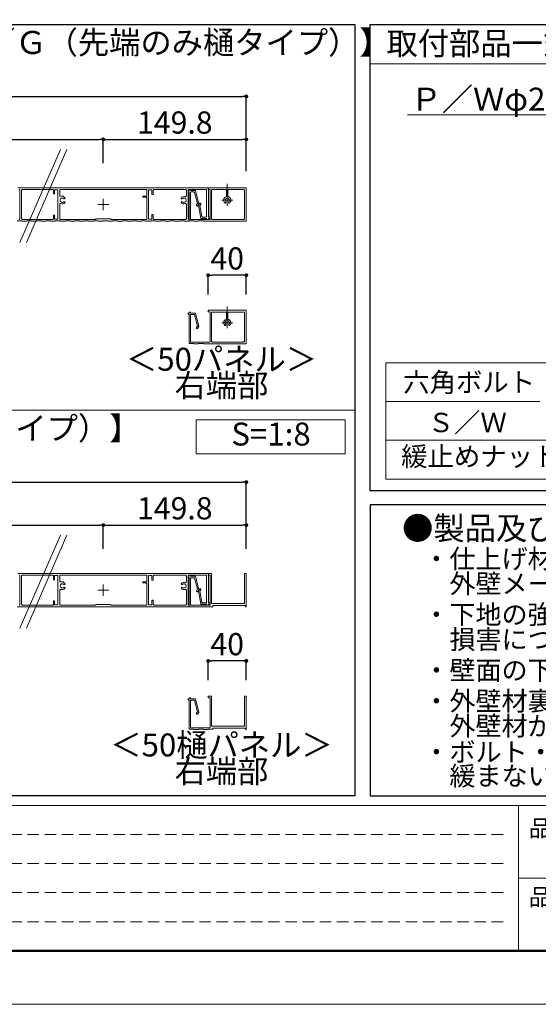
# Model space of a CAD drawing. Units: millimetres. Extents: x 0 to 1680, y 0 to 1188.
# Drawn here: x 823 to 1094, y 0 to 515 of the extents above; entities that cross this region are included whole.
import ezdxf
from ezdxf.enums import TextEntityAlignment as Align

# ---------------------------------------------------------------- set-up
doc = ezdxf.new("R2010")
doc.units = ezdxf.units.MM
doc.linetypes.add('CENTER2', pattern=[23, 20, -1, 1, -1])
doc.linetypes.add('DASHED', pattern=[3, 2, -1])
doc.layers.get('DEFPOINTS').update_dxf_attribs({"lineweight": 9})
for name, color, linetype, lineweight in [('寸法線', 252, 'Continuous', 13), ('引出線', 252, 'Continuous', 9), ('文字', 252, 'Continuous', 18), ('本体パネル', 7, 'Continuous', 13), ('枠', 7, 'Continuous', 20)]:
    doc.layers.add(name, color=color, linetype=linetype, lineweight=lineweight)
doc.styles.add('Style1', font='ＭＳ ゴシック')
doc.styles.add('スタイル4', font='simplex.shx', dxfattribs={"bigfont": 'extfont2.shx'})
doc.dimstyles.new('A-DS1', dxfattribs={"dimtxt": 2.6, "dimasz": 1, "dimexe": 0, "dimexo": 0, "dimgap": 1, "dimtad": 1, "dimdec": 1, "dimdsep": 46, "dimtxsty": 'スタイル4', "dimblk": 'DOT', "dimcen": 0.09, "dimclrd": 256, "dimclre": 256, "dimclrt": 256, "dimadec": 1, "dimazin": 0, "dimtfac": 1, "dimtdec": 1, "dimtofl": 0, "dimtmove": 2, "dimatfit": 2, "dimldrblk": 'DOT', "dimfxl": 0, "dimtolj": 1, "dimtzin": 0, "dimarcsym": 0})

# ---------------------------------------------------------------- blocks, each defined once
blk = doc.blocks.new('_Dot')
at = {"color": 0, "linetype": 'ByBlock', "lineweight": -2}
blk.add_line((-0.5, 0), (-1, 0), dxfattribs=at)
at = {"color": 0, "linetype": 'ByBlock', "const_width": 0.5}
blk.add_lwpolyline([(-0.25, 0, 1), (0.25, 0, 1)], format="xyb", close=True, dxfattribs=at)
blk = doc.blocks.new('*D12')
at = {"layer": 'DEFPOINTS', "color": 0, "linetype": 'Continuous', "ltscale": 2}
for p in [(941.56, 273.16), (592.09, 238.21), (941.56, 238.21)]:
    blk.add_point(p, dxfattribs=at)
at = {"layer": '寸法線', "linetype": 'Continuous', "lineweight": -2, "ltscale": 2}
for p, q in [((592.09, 238.21), (592.09, 273.16)), ((594.09, 273.16), (939.56, 273.16)), ((941.56, 238.21), (941.56, 273.16))]:
    blk.add_line(p, q, dxfattribs=at)
at = {"layer": '寸法線', "linetype": 'Continuous', "lineweight": -2, "ltscale": 2, "xscale": 2, "yscale": 2, "zscale": 2, "rotation": 180}
blk.add_blockref('_Dot', (592.09, 273.16), dxfattribs=at)
at = {"layer": '寸法線', "linetype": 'Continuous', "lineweight": -2, "ltscale": 2, "xscale": 2, "yscale": 2, "zscale": 2}
blk.add_blockref('_Dot', (941.56, 273.16), dxfattribs=at)
at = {"layer": '寸法線', "linetype": 'Continuous', "ltscale": 2, "insert": (766.82, 281.96), "char_height": 11.6, "attachment_point": 5, "style": 'スタイル4'}
blk.add_mtext('\\A1;庇Ｌ：', dxfattribs=at)
blk = doc.blocks.new('*D14')
at = {"layer": 'DEFPOINTS', "color": 0, "linetype": 'Continuous', "ltscale": 2}
for p in [(941.56, 250.66), (866.67, 239.26), (941.56, 238.48)]:
    blk.add_point(p, dxfattribs=at)
at = {"layer": '寸法線', "linetype": 'Continuous', "lineweight": -2, "ltscale": 2}
for p, q in [((866.67, 239.26), (866.67, 250.66)), ((868.67, 250.66), (939.56, 250.66)), ((941.56, 238.48), (941.56, 250.66))]:
    blk.add_line(p, q, dxfattribs=at)
at = {"layer": '寸法線', "linetype": 'Continuous', "lineweight": -2, "ltscale": 2, "xscale": 2, "yscale": 2, "zscale": 2, "rotation": 180}
blk.add_blockref('_Dot', (866.67, 250.66), dxfattribs=at)
at = {"layer": '寸法線', "linetype": 'Continuous', "lineweight": -2, "ltscale": 2, "xscale": 2, "yscale": 2, "zscale": 2}
blk.add_blockref('_Dot', (941.56, 250.66), dxfattribs=at)
at = {"layer": '寸法線', "linetype": 'Continuous', "ltscale": 2, "insert": (904.12, 259.46), "char_height": 11.6, "attachment_point": 5, "style": 'スタイル4'}
blk.add_mtext('\\A1;149.8', dxfattribs=at)
blk = doc.blocks.new('*D15')
at = {"layer": 'DEFPOINTS', "color": 0, "linetype": 'Continuous', "ltscale": 2}
for p in [(866.67, 250.66), (666.97, 239.26), (866.67, 238.21)]:
    blk.add_point(p, dxfattribs=at)
at = {"layer": '寸法線', "linetype": 'Continuous', "lineweight": -2, "ltscale": 2}
for p, q in [((666.97, 239.26), (666.97, 250.66)), ((668.97, 250.66), (864.67, 250.66)), ((866.67, 238.21), (866.67, 250.66))]:
    blk.add_line(p, q, dxfattribs=at)
at = {"layer": '寸法線', "linetype": 'Continuous', "lineweight": -2, "ltscale": 2, "xscale": 2, "yscale": 2, "zscale": 2, "rotation": 180}
blk.add_blockref('_Dot', (666.97, 250.66), dxfattribs=at)
at = {"layer": '寸法線', "linetype": 'Continuous', "lineweight": -2, "ltscale": 2, "xscale": 2, "yscale": 2, "zscale": 2}
blk.add_blockref('_Dot', (866.67, 250.66), dxfattribs=at)
at = {"layer": '寸法線', "linetype": 'Continuous', "ltscale": 2, "insert": (766.82, 259.46), "char_height": 11.6, "attachment_point": 5, "style": 'スタイル4'}
blk.add_mtext('\\A1;@199.7×ｎ', dxfattribs=at)
blk = doc.blocks.new('*D19')
at = {"layer": 'DEFPOINTS', "color": 0, "linetype": 'Continuous', "ltscale": 2}
for p in [(921.56, 179.58), (921.56, 169.51), (941.56, 169.51)]:
    blk.add_point(p, dxfattribs=at)
at = {"layer": '寸法線', "linetype": 'Continuous', "lineweight": -2, "ltscale": 2}
for p, q in [((921.56, 169.51), (921.56, 179.58)), ((939.56, 179.58), (923.56, 179.58)), ((941.56, 169.51), (941.56, 179.58))]:
    blk.add_line(p, q, dxfattribs=at)
at = {"layer": '寸法線', "linetype": 'Continuous', "lineweight": -2, "ltscale": 2, "xscale": 2, "yscale": 2, "zscale": 2, "rotation": 180}
blk.add_blockref('_Dot', (921.56, 179.58), dxfattribs=at)
at = {"layer": '寸法線', "linetype": 'Continuous', "lineweight": -2, "ltscale": 2, "xscale": 2, "yscale": 2, "zscale": 2}
blk.add_blockref('_Dot', (941.56, 179.58), dxfattribs=at)
at = {"layer": '寸法線', "linetype": 'Continuous', "ltscale": 2, "insert": (931.56, 188.38), "char_height": 11.6, "attachment_point": 5, "style": 'スタイル4'}
blk.add_mtext('\\A1;40', dxfattribs=at)
blk = doc.blocks.new('*D26')
at = {"layer": 'DEFPOINTS', "color": 0, "linetype": 'Continuous', "ltscale": 2}
for p in [(941.56, 474.93), (592.09, 435.83), (941.56, 435.83)]:
    blk.add_point(p, dxfattribs=at)
at = {"layer": '寸法線', "linetype": 'Continuous', "lineweight": -2, "ltscale": 2}
for p, q in [((592.09, 435.83), (592.09, 474.93)), ((594.09, 474.93), (939.56, 474.93)), ((941.56, 435.83), (941.56, 474.93))]:
    blk.add_line(p, q, dxfattribs=at)
at = {"layer": '寸法線', "linetype": 'Continuous', "lineweight": -2, "ltscale": 2, "xscale": 2, "yscale": 2, "zscale": 2, "rotation": 180}
blk.add_blockref('_Dot', (592.09, 474.93), dxfattribs=at)
at = {"layer": '寸法線', "linetype": 'Continuous', "lineweight": -2, "ltscale": 2, "xscale": 2, "yscale": 2, "zscale": 2}
blk.add_blockref('_Dot', (941.56, 474.93), dxfattribs=at)
at = {"layer": '寸法線', "linetype": 'Continuous', "ltscale": 2, "insert": (766.82, 483.73), "char_height": 11.6, "attachment_point": 5, "style": 'スタイル4'}
blk.add_mtext('\\A1;庇Ｌ：', dxfattribs=at)
blk = doc.blocks.new('*D28')
at = {"layer": 'DEFPOINTS', "color": 0, "linetype": 'Continuous', "ltscale": 2}
for p in [(941.56, 452.43), (866.67, 441.03), (941.56, 440.24)]:
    blk.add_point(p, dxfattribs=at)
at = {"layer": '寸法線', "linetype": 'Continuous', "lineweight": -2, "ltscale": 2}
for p, q in [((866.67, 441.03), (866.67, 452.43)), ((868.67, 452.43), (939.56, 452.43)), ((941.56, 440.24), (941.56, 452.43))]:
    blk.add_line(p, q, dxfattribs=at)
at = {"layer": '寸法線', "linetype": 'Continuous', "lineweight": -2, "ltscale": 2, "xscale": 2, "yscale": 2, "zscale": 2, "rotation": 180}
blk.add_blockref('_Dot', (866.67, 452.43), dxfattribs=at)
at = {"layer": '寸法線', "linetype": 'Continuous', "lineweight": -2, "ltscale": 2, "xscale": 2, "yscale": 2, "zscale": 2}
blk.add_blockref('_Dot', (941.56, 452.43), dxfattribs=at)
at = {"layer": '寸法線', "linetype": 'Continuous', "ltscale": 2, "insert": (904.12, 461.23), "char_height": 11.6, "attachment_point": 5, "style": 'スタイル4'}
blk.add_mtext('\\A1;149.8', dxfattribs=at)
blk = doc.blocks.new('*D29')
at = {"layer": 'DEFPOINTS', "color": 0, "linetype": 'Continuous', "ltscale": 2}
for p in [(866.67, 452.43), (666.97, 441.03), (866.67, 439.98)]:
    blk.add_point(p, dxfattribs=at)
at = {"layer": '寸法線', "linetype": 'Continuous', "lineweight": -2, "ltscale": 2}
for p, q in [((666.97, 441.03), (666.97, 452.43)), ((668.97, 452.43), (864.67, 452.43)), ((866.67, 439.98), (866.67, 452.43))]:
    blk.add_line(p, q, dxfattribs=at)
at = {"layer": '寸法線', "linetype": 'Continuous', "lineweight": -2, "ltscale": 2, "xscale": 2, "yscale": 2, "zscale": 2, "rotation": 180}
blk.add_blockref('_Dot', (666.97, 452.43), dxfattribs=at)
at = {"layer": '寸法線', "linetype": 'Continuous', "lineweight": -2, "ltscale": 2, "xscale": 2, "yscale": 2, "zscale": 2}
blk.add_blockref('_Dot', (866.67, 452.43), dxfattribs=at)
at = {"layer": '寸法線', "linetype": 'Continuous', "ltscale": 2, "insert": (766.82, 461.23), "char_height": 11.6, "attachment_point": 5, "style": 'スタイル4'}
blk.add_mtext('\\A1;@199.7×ｎ', dxfattribs=at)
blk = doc.blocks.new('*D33')
at = {"layer": 'DEFPOINTS', "color": 0, "linetype": 'Continuous', "ltscale": 2}
for p in [(921.56, 381.35), (921.56, 371.28), (941.56, 371.28)]:
    blk.add_point(p, dxfattribs=at)
at = {"layer": '寸法線', "linetype": 'Continuous', "lineweight": -2, "ltscale": 2}
for p, q in [((921.56, 371.28), (921.56, 381.35)), ((939.56, 381.35), (923.56, 381.35)), ((941.56, 371.28), (941.56, 381.35))]:
    blk.add_line(p, q, dxfattribs=at)
at = {"layer": '寸法線', "linetype": 'Continuous', "lineweight": -2, "ltscale": 2, "xscale": 2, "yscale": 2, "zscale": 2, "rotation": 180}
blk.add_blockref('_Dot', (921.56, 381.35), dxfattribs=at)
at = {"layer": '寸法線', "linetype": 'Continuous', "lineweight": -2, "ltscale": 2, "xscale": 2, "yscale": 2, "zscale": 2}
blk.add_blockref('_Dot', (941.56, 381.35), dxfattribs=at)
at = {"layer": '寸法線', "linetype": 'Continuous', "ltscale": 2, "insert": (931.56, 390.15), "char_height": 11.6, "attachment_point": 5, "style": 'スタイル4'}
blk.add_mtext('\\A1;40', dxfattribs=at)

msp = doc.modelspace()

# ---------------------------------------------------------------- linework, layer by layer
msp.add_lwpolyline([(1006.386, 512.528), (1398.506, 512.528), (1398.506, 268.669), (1006.386, 268.669)], close=True)
at = {"layer": 'DEFPOINTS', "color": 8}
msp.add_lwpolyline([(0, 0), (1680, 0), (1680, 1188), (0, 1188)], close=True, dxfattribs=at)
at = {"layer": '引出線', "linetype": 'Continuous', "ltscale": 5}
msp.add_lwpolyline([(1178.067, 442.515), (1165.627, 465.212), (1026.012, 465.212)], dxfattribs=at)
at = {"layer": '文字'}
for p, q in [((1006.386, 512.528), (1092.011, 512.528)), ((1006.386, 512.528), (1092.011, 512.528)), ((1092.011, 512.528), (1306.779, 512.528)), ((1092.011, 512.528), (1306.779, 512.528)), ((1014.545, 315.269), (1095.17, 315.269))]:
    msp.add_line(p, q, dxfattribs=at)
for points in [[(1006.386, 512.528), (1314.585, 512.528), (1314.585, 491.939), (1006.386, 491.939)], [(1014.545, 335.519), (1177.735, 335.519), (1177.735, 295.019), (1014.545, 295.019)]]:
    msp.add_lwpolyline(points, close=True, dxfattribs=at)
msp.add_lwpolyline([(1014.545, 315.269), (1014.545, 274.769), (1177.735, 274.769)], dxfattribs=at)
at = {"layer": '文字', "ltscale": 2}
msp.add_lwpolyline([(915.349, 287.859), (993.287, 287.859), (993.287, 305.764), (915.349, 305.764)], close=True, dxfattribs=at)
at = {"layer": '本体パネル', "color": 3, "linetype": 'Continuous', "ltscale": 10}
for p, q in [((844.223, 447.146), (822.979, 398.508)), ((847.652, 447.146), (826.407, 398.508)), ((844.223, 245.382), (822.979, 196.744)), ((847.652, 245.382), (826.407, 196.744))]:
    msp.add_line(p, q, dxfattribs=at)
at = {"layer": '本体パネル', "color": 4, "linetype": 'CENTER2', "lineweight": 0, "ltscale": 0.2}
for p, q in [((931.562, 429.106), (931.562, 417.706)), ((928.662, 420.606), (934.462, 420.606)), ((931.562, 365.003), (931.562, 353.603)), ((928.662, 356.503), (934.462, 356.503))]:
    msp.add_line(p, q, dxfattribs=at)
at = {"layer": '本体パネル'}
for p, q in [((863.774, 418.381), (869.574, 418.381)), ((866.674, 415.481), (866.674, 421.281)), ((863.774, 216.617), (869.574, 216.617)), ((866.674, 213.717), (866.674, 219.517))]:
    msp.add_line(p, q, dxfattribs=at)
for points in [[(821.674, 409.756), (824.174, 409.756), (824.174, 409.606), (826.674, 409.606), (826.674, 409.756), (829.174, 409.756), (829.174, 409.606), (831.674, 409.606), (831.674, 409.756), (834.174, 409.756), (834.174, 409.606), (836.674, 409.606), (836.674, 409.756), (839.174, 409.756), (839.174, 409.606), (841.674, 409.606), (841.674, 409.756), (844.174, 409.756), (844.174, 409.606), (846.674, 409.606), (846.674, 409.756), (849.174, 409.756), (849.174, 409.606), (851.674, 409.606), (851.674, 409.756), (854.174, 409.756), (854.174, 409.606), (856.674, 409.606), (856.674, 409.756), (859.174, 409.756), (859.174, 409.606), (861.674, 409.606), (861.674, 409.756), (864.174, 409.756), (864.174, 409.606), (866.674, 409.606), (866.674, 409.756), (869.174, 409.756), (869.174, 409.606), (871.674, 409.606), (871.674, 409.756), (874.174, 409.756), (874.174, 409.606), (876.674, 409.606), (876.674, 409.756), (879.174, 409.756), (879.174, 409.606), (881.674, 409.606), (881.674, 409.756), (884.174, 409.756), (884.174, 409.606), (886.674, 409.606), (886.674, 409.756), (889.174, 409.756), (889.174, 409.606), (891.674, 409.606), (891.674, 409.756), (894.174, 409.756), (894.174, 409.606), (896.674, 409.606), (896.674, 409.756), (899.174, 409.756), (899.174, 409.606), (901.674, 409.606), (901.674, 409.756), (904.174, 409.756), (904.174, 409.606), (906.674, 409.606), (906.674, 409.756), (909.174, 409.756), (909.174, 409.606), (911.674, 409.606), (911.674, 410.556), (911.424, 410.556, -0.4142136), (911.174, 410.806), (911.174, 425.956, -0.4142136), (911.424, 426.206), (920.524, 426.206, -0.4142136), (920.774, 425.956), (920.774, 412.056, -0.4142136), (920.524, 411.806), (918.556, 411.806, -0.3639702), (918.31, 412.012), (917.289, 417.803, -0.176327), (917.318, 417.971), (917.678, 418.593, 1), (917.028, 418.968), (916.532, 418.11, 0.176327), (916.503, 417.941), (917.68, 411.262, 0.3639702), (917.927, 411.056), (920.774, 411.056), (920.774, 410.706, 0.4142136), (920.924, 410.556), (921.524, 410.556, 0.4142136), (921.674, 410.706), (921.674, 411.056), (922.524, 411.056, 0.4142136), (922.674, 411.206), (922.674, 411.656, 0.4142136), (922.524, 411.806), (921.674, 411.806), (921.674, 427.106), (821.924, 427.106)], [(822.674, 426.206, -0.4142136), (822.924, 425.956), (822.924, 410.806, -0.4142136), (822.674, 410.556)], [(821.674, 207.992), (824.174, 207.992), (824.174, 207.842), (826.674, 207.842), (826.674, 207.992), (829.174, 207.992), (829.174, 207.842), (831.674, 207.842), (831.674, 207.992), (834.174, 207.992), (834.174, 207.842), (836.674, 207.842), (836.674, 207.992), (839.174, 207.992), (839.174, 207.842), (841.674, 207.842), (841.674, 207.992), (844.174, 207.992), (844.174, 207.842), (846.674, 207.842), (846.674, 207.992), (849.174, 207.992), (849.174, 207.842), (851.674, 207.842), (851.674, 207.992), (854.174, 207.992), (854.174, 207.842), (856.674, 207.842), (856.674, 207.992), (859.174, 207.992), (859.174, 207.842), (861.674, 207.842), (861.674, 207.992), (864.174, 207.992), (864.174, 207.842), (866.674, 207.842), (866.674, 207.992), (869.174, 207.992), (869.174, 207.842), (871.674, 207.842), (871.674, 207.992), (874.174, 207.992), (874.174, 207.842), (876.674, 207.842), (876.674, 207.992), (879.174, 207.992), (879.174, 207.842), (881.674, 207.842), (881.674, 207.992), (884.174, 207.992), (884.174, 207.842), (886.674, 207.842), (886.674, 207.992), (889.174, 207.992), (889.174, 207.842), (891.674, 207.842), (891.674, 207.992), (894.174, 207.992), (894.174, 207.842), (896.674, 207.842), (896.674, 207.992), (899.174, 207.992), (899.174, 207.842), (901.674, 207.842), (901.674, 207.992), (904.174, 207.992), (904.174, 207.842), (906.674, 207.842), (906.674, 207.992), (909.174, 207.992), (909.174, 207.842), (911.674, 207.842), (911.674, 208.792), (911.424, 208.792, -0.4142136), (911.174, 209.042), (911.174, 224.192, -0.4142136), (911.424, 224.442), (920.524, 224.442, -0.4142136), (920.774, 224.192), (920.774, 210.292, -0.4142136), (920.524, 210.042), (918.556, 210.042, -0.3639702), (918.31, 210.248), (917.289, 216.039, -0.176327), (917.318, 216.207), (917.678, 216.829, 1), (917.028, 217.204), (916.532, 216.346, 0.176327), (916.503, 216.177), (917.68, 209.498, 0.3639702), (917.927, 209.292), (920.774, 209.292), (920.774, 208.942, 0.4142136), (920.924, 208.792), (921.524, 208.792, 0.4142136), (921.674, 208.942), (921.674, 209.292), (922.524, 209.292, 0.4142136), (922.674, 209.442), (922.674, 209.892, 0.4142136), (922.524, 210.042), (921.674, 210.042), (921.674, 225.342), (821.924, 225.342)], [(822.674, 224.442, -0.4142136), (822.924, 224.192), (822.924, 209.042, -0.4142136), (822.674, 208.792)]]:
    msp.add_lwpolyline(points, format="xyb", dxfattribs=at)
for points in [[(842.924, 426.006), (842.924, 410.706), (841.174, 410.706), (841.174, 412.856), (840.574, 412.856), (840.574, 411.056, -0.4142136), (840.074, 410.556), (824.424, 410.556, -0.4142136), (823.924, 411.056), (823.924, 425.706, -0.4142136), (824.424, 426.206), (840.074, 426.206, -0.4142136), (840.574, 425.706), (840.574, 423.856), (841.174, 423.856), (841.174, 426.006)], [(889.424, 426.206), (889.424, 422.756), (887.424, 422.756), (887.424, 422.156), (888.924, 422.156, -0.4142136), (889.424, 421.656), (889.424, 410.556), (870.774, 410.556), (870.424, 410.906), (862.924, 410.906), (862.574, 410.556), (843.924, 410.556), (843.924, 418.326, -0.5106799), (844.581, 418.801, 0.2866265), (846.536, 419.28, 1), (845.998, 419.803, -2.4605392), (845.998, 421.408, 1), (846.536, 421.931, 0.0985589), (845.924, 422.351), (845.924, 422.756), (843.924, 422.756), (843.924, 426.206)], [(890.424, 426.006), (892.174, 426.006), (892.174, 423.606), (892.774, 423.606), (892.774, 425.706, -0.4142136), (893.274, 426.206), (909.674, 426.206, -0.4142136), (910.174, 425.706), (910.174, 422.885, -0.5106799), (909.518, 422.41, 0.2866265), (907.563, 421.931, 1), (908.1, 421.408, -2.4605392), (908.1, 419.803, 1), (907.563, 419.28, 0.2866265), (909.518, 418.801, -0.5106799), (910.174, 418.326), (910.174, 411.056, -0.4142136), (909.674, 410.556), (893.274, 410.556, -0.4142136), (892.774, 411.056), (892.774, 413.106), (892.174, 413.106), (892.174, 410.706), (890.424, 410.706)], [(916.723, 418.78), (914.93, 425.47, 0.3394543), (914.689, 425.656), (912.312, 425.656), (912.312, 426.006, 0.4142136), (912.162, 426.156), (911.712, 426.156, 0.4142136), (911.562, 426.006), (911.562, 425.656), (911.212, 425.656, 0.4142136), (911.062, 425.506), (911.062, 425.206, 0.4142136), (911.212, 425.056), (911.562, 425.056), (911.562, 409.756), (914.062, 409.756), (914.062, 409.606), (916.562, 409.606), (916.562, 409.756), (919.062, 409.756), (919.062, 409.606), (941.562, 409.606), (941.562, 427.106), (921.562, 427.106), (921.562, 426.256), (922.312, 426.256, -0.4142136), (922.562, 426.006), (922.562, 410.756, -0.4142136), (922.312, 410.506), (912.562, 410.506, -0.4142136), (912.312, 410.756), (912.312, 424.656, -0.4142136), (912.562, 424.906), (914.113, 424.906, -0.3394543), (914.355, 424.72), (915.918, 418.886, -0.1989124), (915.893, 418.697), (915.559, 418.118, 1), (916.208, 417.743), (916.698, 418.591, 0.1989124)], [(930.869, 422.375, 0.308682), (931.187, 422.84), (931.187, 425.706, 0.4142136), (930.687, 426.206), (923.812, 426.206, 0.4142136), (923.312, 425.706), (923.312, 411.006, 0.4142136), (923.812, 410.506), (940.062, 410.506, 0.4142136), (940.562, 411.006), (940.562, 425.706, 0.4142136), (940.062, 426.206), (932.437, 426.206, 0.4142136), (931.937, 425.706), (931.937, 422.84, 0.308682), (932.255, 422.375, -0.5451211), (932.887, 419.244, -1), (932.364, 419.782, 2.4605392), (930.76, 419.782, -1), (930.236, 419.244, -0.5451211)], [(916.723, 354.678), (914.93, 361.368, 0.3394543), (914.689, 361.553), (912.312, 361.553), (912.312, 361.903, 0.4142136), (912.162, 362.053), (911.712, 362.053, 0.4142136), (911.562, 361.903), (911.562, 361.553), (911.212, 361.553, 0.4142136), (911.062, 361.403), (911.062, 361.103, 0.4142136), (911.212, 360.953), (911.562, 360.953), (911.562, 345.653), (914.062, 345.653), (914.062, 345.503), (916.562, 345.503), (916.562, 345.653), (919.062, 345.653), (919.062, 345.503), (941.562, 345.503), (941.562, 363.003), (921.562, 363.003), (921.562, 362.153), (922.312, 362.153, -0.4142136), (922.562, 361.903), (922.562, 346.653, -0.4142136), (922.312, 346.403), (912.562, 346.403, -0.4142136), (912.312, 346.653), (912.312, 360.553, -0.4142136), (912.562, 360.803), (914.113, 360.803, -0.3394543), (914.355, 360.618), (915.918, 354.784, -0.1989124), (915.893, 354.594), (915.559, 354.016, 1), (916.208, 353.641), (916.698, 354.488, 0.1989124)], [(930.869, 358.272, 0.308682), (931.187, 358.738), (931.187, 361.603, 0.4142136), (930.687, 362.103), (923.812, 362.103, 0.4142136), (923.312, 361.603), (923.312, 346.903, 0.4142136), (923.812, 346.403), (940.062, 346.403, 0.4142136), (940.562, 346.903), (940.562, 361.603, 0.4142136), (940.062, 362.103), (932.437, 362.103, 0.4142136), (931.937, 361.603), (931.937, 358.738, 0.308682), (932.255, 358.272, -0.5451211), (932.887, 355.142, -1), (932.364, 355.679, 2.4605392), (930.76, 355.679, -1), (930.236, 355.142, -0.5451211)], [(842.924, 224.242), (842.924, 208.942), (841.174, 208.942), (841.174, 211.092), (840.574, 211.092), (840.574, 209.292, -0.4142136), (840.074, 208.792), (824.424, 208.792, -0.4142136), (823.924, 209.292), (823.924, 223.942, -0.4142136), (824.424, 224.442), (840.074, 224.442, -0.4142136), (840.574, 223.942), (840.574, 222.092), (841.174, 222.092), (841.174, 224.242)], [(889.424, 224.442), (889.424, 220.992), (887.424, 220.992), (887.424, 220.392), (888.924, 220.392, -0.4142136), (889.424, 219.892), (889.424, 208.792), (870.774, 208.792), (870.424, 209.142), (862.924, 209.142), (862.574, 208.792), (843.924, 208.792), (843.924, 216.562, -0.5106799), (844.581, 217.037, 0.2866265), (846.536, 217.516, 1), (845.998, 218.039, -2.4605392), (845.998, 219.644, 1), (846.536, 220.167, 0.0985589), (845.924, 220.587), (845.924, 220.992), (843.924, 220.992), (843.924, 224.442)], [(890.424, 224.242), (892.174, 224.242), (892.174, 221.842), (892.774, 221.842), (892.774, 223.942, -0.4142136), (893.274, 224.442), (909.674, 224.442, -0.4142136), (910.174, 223.942), (910.174, 221.121, -0.5106799), (909.518, 220.646, 0.2866265), (907.563, 220.167, 1), (908.1, 219.644, -2.4605392), (908.1, 218.039, 1), (907.563, 217.516, 0.2866265), (909.518, 217.037, -0.5106799), (910.174, 216.562), (910.174, 209.292, -0.4142136), (909.674, 208.792), (893.274, 208.792, -0.4142136), (892.774, 209.292), (892.774, 211.342), (892.174, 211.342), (892.174, 208.942), (890.424, 208.942)], [(923.312, 225.342), (921.562, 225.342), (921.562, 224.492), (922.312, 224.492, -0.4142136), (922.562, 224.242), (922.562, 208.992, -0.4142136), (922.312, 208.742), (912.562, 208.742, -0.4142136), (912.312, 208.992), (912.312, 222.892, -0.4142136), (912.562, 223.142), (914.113, 223.142, -0.3394543), (914.355, 222.956), (915.918, 217.122, -0.1989124), (915.893, 216.933), (915.559, 216.354, 0.3900042), (915.669, 215.858, -0.9591663), (915.724, 215.827, 0.3900042), (916.208, 215.979), (916.698, 216.827, 0.1989124), (916.723, 217.016), (914.93, 223.706, 0.3394543), (914.689, 223.892), (912.312, 223.892), (912.312, 224.242, 0.4142136), (912.162, 224.392), (911.712, 224.392, 0.4142136), (911.562, 224.242), (911.562, 223.892), (911.212, 223.892, 0.4142136), (911.062, 223.742), (911.062, 223.442, 0.4142136), (911.212, 223.292), (911.562, 223.292), (911.562, 207.992), (914.062, 207.992), (914.062, 207.842), (916.562, 207.842), (916.562, 207.992), (919.062, 207.992), (919.062, 207.842), (921.562, 207.842), (921.562, 207.992), (924.062, 207.992), (924.062, 208.592), (940.812, 208.592), (941.289, 207.906, 0.7344526), (941.562, 207.992), (941.562, 225.342), (940.562, 225.342), (940.562, 209.592), (923.312, 209.592)], [(923.312, 161.239), (921.562, 161.239), (921.562, 160.389), (922.312, 160.389, -0.4142136), (922.562, 160.139), (922.562, 144.889, -0.4142136), (922.312, 144.639), (912.562, 144.639, -0.4142136), (912.312, 144.889), (912.312, 158.789, -0.4142136), (912.562, 159.039), (914.113, 159.039, -0.3394543), (914.355, 158.854), (915.918, 153.02, -0.1989124), (915.893, 152.83), (915.559, 152.251, 0.3900042), (915.669, 151.756, -0.9591663), (915.724, 151.725, 0.3900042), (916.208, 151.876), (916.698, 152.724, 0.1989124), (916.723, 152.914), (914.93, 159.604, 0.3394543), (914.689, 159.789), (912.312, 159.789), (912.312, 160.139, 0.4142136), (912.162, 160.289), (911.712, 160.289, 0.4142136), (911.562, 160.139), (911.562, 159.789), (911.212, 159.789, 0.4142136), (911.062, 159.639), (911.062, 159.339, 0.4142136), (911.212, 159.189), (911.562, 159.189), (911.562, 143.889), (914.062, 143.889), (914.062, 143.739), (916.562, 143.739), (916.562, 143.889), (919.062, 143.889), (919.062, 143.739), (921.562, 143.739), (921.562, 143.889), (924.062, 143.889), (924.062, 144.489), (940.812, 144.489), (941.289, 143.803, 0.7344526), (941.562, 143.889), (941.562, 161.239), (940.562, 161.239), (940.562, 145.489), (923.312, 145.489)]]:
    msp.add_lwpolyline(points, format="xyb", close=True, dxfattribs=at)
at = {"layer": '本体パネル', "color": 0, "linetype": 'ByBlock', "const_width": 0.25}
for points in [[(915.665, 417.606, 1), (915.727, 417.606, 1)], [(916.593, 418.356, 1), (916.531, 418.356, 1)]]:
    msp.add_lwpolyline(points, format="xyb", close=True, dxfattribs=at)
at = {"layer": '枠'}
msp.add_line((60, 104), (1652, 104), dxfattribs=at)
at = {"layer": '枠', "color": 4, "lineweight": 15}
for p, q in [((1084, 104), (1084, 28)), ((1084, 66), (1284, 66))]:
    msp.add_line(p, q, dxfattribs=at)
at = {"layer": '枠', "linetype": 'DASHED', "lineweight": 9, "ltscale": 3}
for p, q in [((1076, 88.8), (439.557, 88.8)), ((1076, 73.6), (439.557, 73.6)), ((1076, 58.4), (439.557, 58.4)), ((1076, 43.2), (439.557, 43.2))]:
    msp.add_line(p, q, dxfattribs=at)
at = {"layer": '枠', "lineweight": 50}
msp.add_lwpolyline([(60, 28), (1652, 28), (1652, 1160), (60, 1160)], close=True, dxfattribs=at)
at = {"layer": '枠', "lineweight": 30}
for points in [[(65, 512.528), (998.287, 512.528), (998.287, 109), (65, 109)], [(65, 512.528), (998.287, 512.528), (998.287, 109), (65, 109)], [(1006.386, 109), (1398.506, 109), (1398.506, 261.35), (1006.386, 261.35)]]:
    msp.add_lwpolyline(points, close=True, dxfattribs=at)
at = {"layer": '枠', "lineweight": 18}
for points in [[(531.644, 512.528), (998.287, 512.528), (998.287, 310.764), (531.644, 310.764)], [(531.644, 310.764), (998.287, 310.764), (998.287, 109), (531.644, 109)]]:
    msp.add_lwpolyline(points, close=True, dxfattribs=at)

# ---------------------------------------------------------------- texts
at = {"layer": '文字', "color": 7, "ltscale": 5, "style": 'スタイル4'}
for s, p in [('本体パネルピッチ【先端Ｓ／Ｔ／Ｎ／Ｇ（先端のみ樋タイプ）】', (542.339, 497.107)), ('取付部品一式（オプション・本体と別販売分）', (1014.943, 496.619)), ('本体パネルピッチ【先端Ｇ（三方樋タイプ）】', (542.339, 295.343))]:
    msp.add_text(s, height=12, dxfattribs=at).set_placement(p)
at = {"layer": '文字', "ltscale": 10, "style": 'スタイル4'}
msp.add_text('Ｐ／Ｗφ25×3.2ｔ', height=12, dxfattribs=at).set_placement((1027.507, 467.467))
at = {"layer": '文字', "color": 7, "ltscale": 10, "style": 'スタイル4'}
for s, p in [('＜50パネル＞', (928.558, 335.859)), ('右端部', (928.558, 322.141)), ('＜50樋パネル＞', (928.558, 134.095)), ('右端部', (928.558, 120.377))]:
    msp.add_text(s, height=12, dxfattribs=at).set_placement(p, align=Align.MIDDLE)
at = {"layer": '文字', "style": 'スタイル4'}
for s, p in [('六角ボルト', (1023.67, 320.332)), ('Ｓ／Ｗ', (1036.495, 299.269)), ('緩止めナット', (1022.595, 281.519))]:
    msp.add_text(s, height=10.125, dxfattribs=at).set_placement(p)
msp.add_text('S=1:8', height=12, dxfattribs=at).set_placement((954.488, 296.73), align=Align.MIDDLE)
msp.add_text('●製品及び施工に関するご注意●', height=12, dxfattribs=at).set_placement((1023.104, 248.985), align=Align.MIDDLE_LEFT)
at = {"layer": '文字', "color": 7, "ltscale": 10, "style": 'スタイル4'}
for s, p in [('・仕上げ材および躯体の強度は、取付け前に', (1034.251, 233.023)), ('\u3000外壁メーカー様にご確認ください。', (1034.251, 220.005)), ('・下地の強度不足等による躯体破損、事故等の', (1034.251, 203.88)), ('\u3000損害についての責任は負いかねます。', (1034.251, 190.862)), ('・壁面の下地確認と補強対策は必ず行ってください。', (1034.251, 174.737)), ('・外壁材裏に空気層がある場合は、締付けにより', (1034.251, 158.611)), ('\u3000外壁材が破損しないよう補強対策を行ってください。', (1034.251, 145.594)), ('・ボルト・ナットが緩む恐れがありますので、', (1034.264, 131.976)), ('\u3000緩まないよう緩み止め対策を行ってください。', (1034.264, 119.456))]:
    msp.add_text(s, height=10, dxfattribs=at).set_placement(p, align=Align.MIDDLE_LEFT)
at = {"layer": '枠', "lineweight": 0, "style": 'Style1'}
for s, p in [('品名', (1101.465, 90.971)), ('品番', (1101.465, 55.002))]:
    msp.add_text(s, height=8.8, dxfattribs=at).set_placement(p, align=Align.MIDDLE)

# ---------------------------------------------------------------- dimensions: what is measured, and where the dimension line sits
at = {"layer": '寸法線', "linetype": 'Continuous', "ltscale": 2}
for base, p1, p2, text, picture, middle in [((941.562, 474.928), (592.087, 435.826), (941.562, 435.826), '庇Ｌ：', '*D26', (766.824, 483.728)), ((866.674, 452.428), (666.974, 441.028), (866.674, 439.978), '@199.7×ｎ', '*D29', (766.824, 461.228)), ((941.562, 273.164), (592.087, 238.214), (941.562, 238.214), '庇Ｌ：', '*D12', (766.824, 281.964)), ((866.674, 250.664), (666.974, 239.264), (866.674, 238.214), '@199.7×ｎ', '*D15', (766.824, 259.464))]:
    dim = msp.add_linear_dim(base=base, p1=p1, p2=p2, text=text, dimstyle='A-DS1', override={"dimtxt": 11.6, "dimasz": 2, "dimexo": 0, "dimgap": 3, "dimlfac": 2, "dimtofl": 1, "dimtmove": 0, "dimatfit": 3}, dxfattribs=at)
    dim.commit()
    dim.dimension.update_dxf_attribs({"geometry": picture, "text_midpoint": middle})
for base, p1, p2, picture, middle in [((941.562, 452.428), (866.674, 441.028), (941.562, 440.241), '*D28', (904.118, 461.228)), ((941.562, 250.664), (866.674, 239.264), (941.562, 238.477), '*D14', (904.118, 259.464))]:
    dim = msp.add_linear_dim(base=base, p1=p1, p2=p2, dimstyle='A-DS1', override={"dimtxt": 11.6, "dimasz": 2, "dimexo": 0, "dimgap": 3, "dimlfac": 2, "dimtofl": 1, "dimtmove": 0, "dimatfit": 3}, dxfattribs=at)
    dim.commit()
    dim.dimension.update_dxf_attribs({"geometry": picture, "text_midpoint": middle})
for base, p1, p2, picture, middle in [((921.562, 381.349), (941.562, 371.278), (921.562, 371.278), '*D33', (931.562, 381.349)), ((921.562, 179.585), (941.562, 169.513), (921.562, 169.513), '*D19', (931.562, 179.585))]:
    dim = msp.add_linear_dim(base=base, p1=p1, p2=p2, angle=180, dimstyle='A-DS1', override={"dimtxt": 11.6, "dimasz": 2, "dimexo": 0, "dimgap": 3, "dimlfac": 2, "dimtofl": 1, "dimtmove": 0, "dimatfit": 3}, dxfattribs=at)
    dim.commit()
    dim.dimension.update_dxf_attribs({"geometry": picture, "text_midpoint": middle, "dimtype": 160})

doc.saveas('drawing.dxf')
